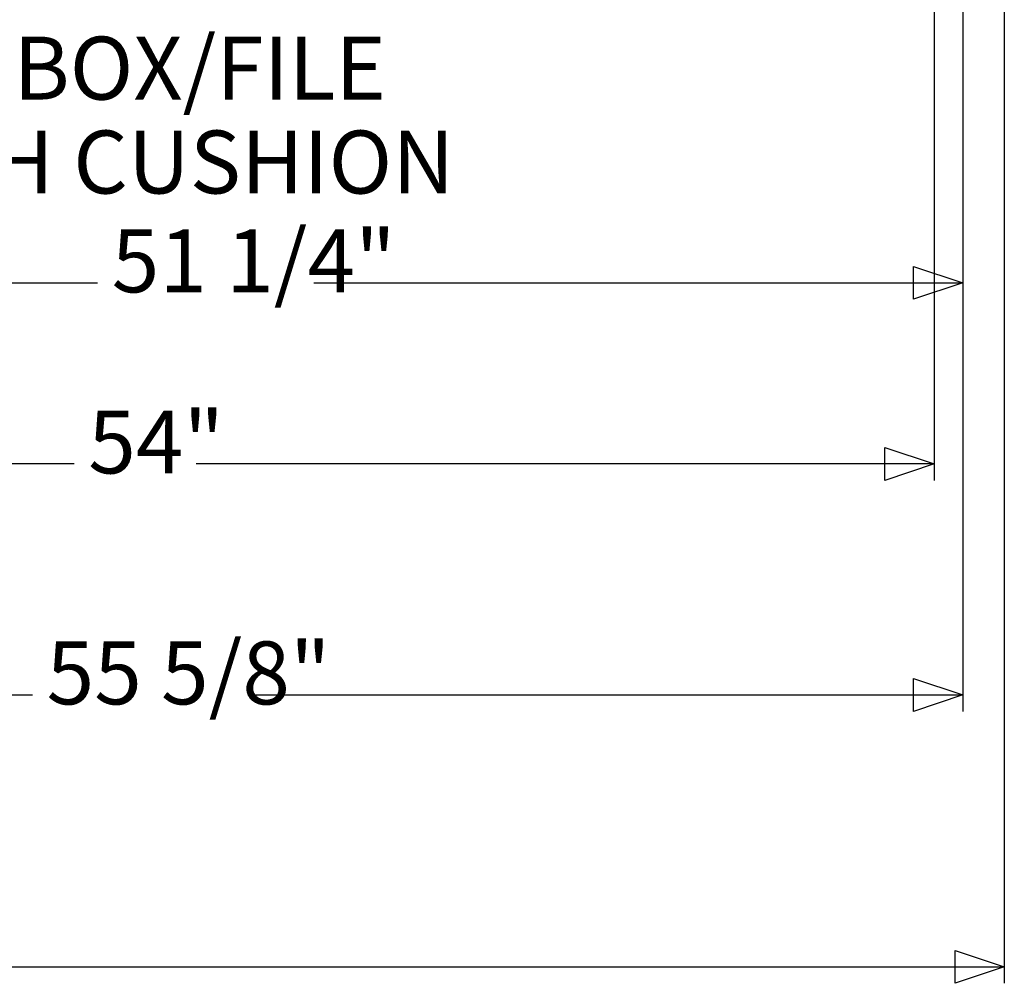
# Model space of a CAD drawing. Extents: x -77 to 78, y -67 to 68.
# Drawn here: x 23 to 56, y -67 to -34 of the extents above; entities that cross this region are included whole.
import ezdxf

# ---------------------------------------------------------------- set-up
doc = ezdxf.new("R2010")
doc.units = 0
doc.header["$MEASUREMENT"] = 0
doc.layers.get('0').update_dxf_attribs({"linetype": 'CONTINUOUS'})
doc.styles.add('ARIAL_NARROW', font='Arial Narrow')

msp = doc.modelspace()

# ---------------------------------------------------------------- linework, layer by layer
at = {"color": 250}
for p, q in [((54.829, 3.859), (54.829, -57.848)), ((53.861, 2.859), (53.861, -50.045)), ((54.829, -3.83), (54.829, -43.928)), ((56.227, -3.83), (56.227, -67.034)), ((3.655, -43.373), (25.592, -43.373)), ((32.892, -43.373), (54.829, -43.373)), ((24.798, -49.49), (-0.139, -49.49)), ((53.861, -49.49), (28.924, -49.49)), ((-0.747, -57.292), (23.391, -57.292)), ((30.691, -57.292), (54.829, -57.292)), ((2.621, -66.479), (56.227, -66.479))]:
    msp.add_line(p, q, dxfattribs=at)

# ---------------------------------------------------------------- texts
at = {"attachment_point": 7, "style": 'ARIAL_NARROW'}
for s, insert, char_height in [('BOX/FILE', (22.745, -37.843), 2.1254), ('WITH CUSHION', (16.874, -41.016), 2.12536)]:
    msp.add_mtext(s, dxfattribs=dict(at, insert=insert, char_height=char_height))
at = {"color": 250, "char_height": 2.1254, "attachment_point": 7, "style": 'ARIAL_NARROW'}
for s, insert in [('51 1/4"', (26.068, -44.356)), ('54"', (25.274, -50.473)), ('55 5/8"', (23.867, -58.275))]:
    msp.add_mtext(s, dxfattribs=dict(at, insert=insert))

# ---------------------------------------------------------------- meshes
at = {"color": 250}
mesh = msp.add_polyface(dxfattribs=at)
corners = [(54.829, -43.373), (53.163, -43.928), (53.163, -42.817)]
mesh.append_faces([[corners[k] for k in face] for face in [(0, 1, 2)]], dxfattribs={"color": 250})
mesh = msp.add_polyface(dxfattribs=at)
corners = [(53.861, -49.49), (52.194, -50.045), (52.194, -48.934)]
mesh.append_faces([[corners[k] for k in face] for face in [(0, 1, 2)]], dxfattribs={"color": 250})
mesh = msp.add_polyface(dxfattribs=at)
corners = [(54.829, -57.292), (53.163, -57.848), (53.163, -56.737)]
mesh.append_faces([[corners[k] for k in face] for face in [(0, 1, 2)]], dxfattribs={"color": 250})
mesh = msp.add_polyface(dxfattribs=at)
corners = [(56.227, -66.479), (54.561, -67.034), (54.561, -65.924)]
mesh.append_faces([[corners[k] for k in face] for face in [(0, 1, 2)]], dxfattribs={"color": 250})

doc.saveas('drawing.dxf')
